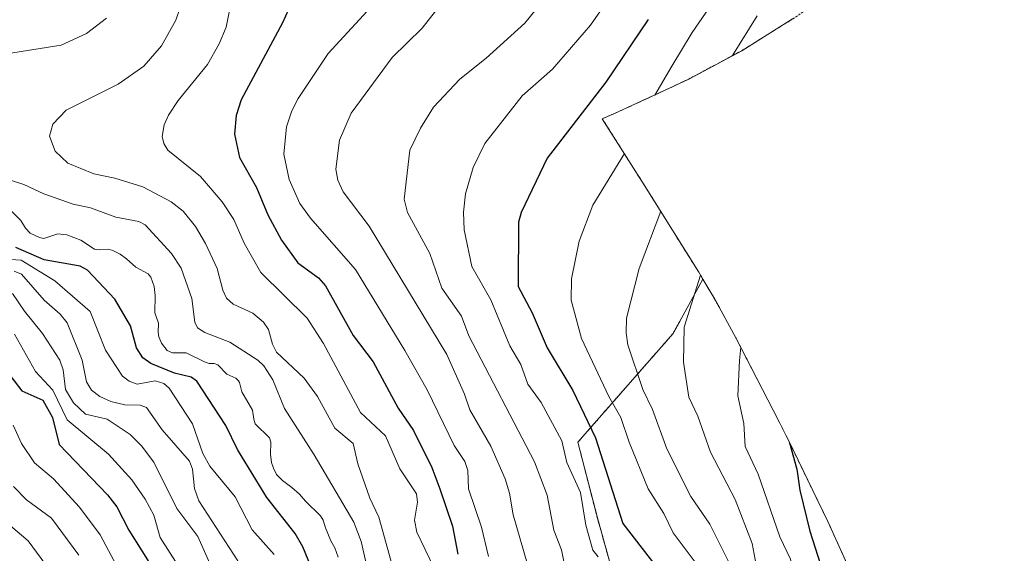
# Model space of a CAD drawing. Units: metres. Extents: x 587833 to 589693, y 4784525 to 4786843.
# Drawn here: x 588991 to 589206, y 4785283 to 4785400 of the extents above; entities that cross this region are included whole.
import ezdxf

# ---------------------------------------------------------------- set-up
doc = ezdxf.new("R2010")
doc.units = ezdxf.units.M
doc.header["$MEASUREMENT"] = 0
doc.linetypes.add('TRAZOS', pattern=[0.75, 0.5, -0.25])
for name, color, linetype, lineweight in [('Arbolado forestal', 92, 'TRAZOS', 0), ('Arbolado forestal CxS', 92, 'Continuous', 0), ('Curva de nivel maestra', 36, 'Continuous', 30), ('Curva de nivel normal', 36, 'Continuous', 0)]:
    doc.layers.add(name, color=color, linetype=linetype, lineweight=lineweight)

# ---------------------------------------------------------------- blocks, each defined once
blk = doc.blocks.new('*U154')
at = {"layer": 'Arbolado forestal CxS', "color": 92, "linetype": 'Continuous', "lineweight": 0}
blk.add_polyline3d([(589159.66, 4785399.73, 188.24), (589148.55, 4785392.82, 185.07), (589137.01, 4785386.65, 182.27), (589132.03, 4785384.27, 180.53), (589120.97, 4785379.19, 177.3), (589118.18, 4785377.98, 176.55), (589127.36, 4785363.47, 182.67), (589128.1, 4785362.31, 183.05), (589139.19, 4785344.53, 189.64), (589140.1, 4785343.01, 190.12), (589133.59, 4785331.18, 188.95), (589112.85, 4785307.51, 171.96), (589117.1, 4785291.01, 171.22), (589120.47, 4785279.01, 168.87)], dxfattribs=at)

msp = doc.modelspace()

# ---------------------------------------------------------------- linework, layer by layer
at = {"layer": 'Arbolado forestal', "color": 92, "linetype": 'TRAZOS', "lineweight": 0}
for points in [[(589180.87, 4785414.96, 194.04), (589179.94, 4785414.2, 193.76), (589174.04, 4785409.84, 191.83), (589164.4, 4785402.99, 189.99), (589159.66, 4785399.73, 188.24), (589148.55, 4785392.82, 185.07), (589137.01, 4785386.65, 182.27), (589132.03, 4785384.28, 180.53), (589120.97, 4785379.19, 177.3), (589118.18, 4785377.98, 176.55), (589127.36, 4785363.47, 182.67), (589128.1, 4785362.31, 183.05), (589139.19, 4785344.53, 189.64), (589140.1, 4785343.01, 190.12)], [(589140.1, 4785343.01, 190.12), (589133.59, 4785331.18, 188.95), (589112.85, 4785307.51, 171.96), (589117.1, 4785291.01, 171.22), (589120.47, 4785279.01, 168.87), (589125.35, 4785265.51, 164.19), (589135.47, 4785248.51, 164.77), (589143.66, 4785233.51, 171.28), (589151.35, 4785220.01, 175.74), (589162.72, 4785206.51, 178.33), (589169.91, 4785196.51, 178.26), (589177.41, 4785186.51, 177.71), (589183.6, 4785174.51, 173.89), (589187.22, 4785162.01, 169.66), (589189.79, 4785152.01, 170.12), (589187.91, 4785140.51, 168.16), (589184.41, 4785129.01, 165.27), (589180.54, 4785120.01, 161.3), (589178.54, 4785115.51, 159.51), (589180.54, 4785112.01, 160.04), (589184.47, 4785105.51, 160.5), (589191.66, 4785098.01, 161.96), (589199.35, 4785092.01, 164.13), (589205.78, 4785087.2, 165.14)], [(589140.1, 4785343.01, 190.12), (589133.59, 4785331.18, 188.95), (589112.85, 4785307.51, 171.96), (589117.1, 4785291.01, 171.22), (589120.47, 4785279.01, 168.87), (589125.35, 4785265.51, 164.19), (589135.47, 4785248.51, 164.77), (589143.66, 4785233.51, 171.28), (589151.35, 4785220.01, 175.74), (589162.72, 4785206.51, 178.33), (589169.91, 4785196.51, 178.26), (589177.41, 4785186.51, 177.71), (589183.6, 4785174.51, 173.89), (589187.22, 4785162.01, 169.66), (589189.79, 4785152.01, 170.12), (589187.91, 4785140.51, 168.16), (589184.41, 4785129.01, 165.27), (589180.54, 4785120.01, 161.3), (589178.54, 4785115.51, 159.51), (589180.54, 4785112.01, 160.04), (589184.47, 4785105.51, 160.5), (589191.66, 4785098.01, 161.96), (589199.35, 4785092.01, 164.13), (589205.78, 4785087.2, 165.14)], [(589172.25, 4785279.32, 203.62), (589167.33, 4785290.24, 202.78), (589158.66, 4785308.07, 199.57), (589158.17, 4785309.07, 199.36), (589156.59, 4785312.21, 198.79), (589147.28, 4785330.28, 193.93), (589142.69, 4785338.68, 191.47), (589140.1, 4785343.01, 190.12)]]:
    msp.add_polyline3d(points, dxfattribs=at)
at = {"layer": 'Arbolado forestal CxS', "color": 92, "linetype": 'Continuous', "lineweight": 0}
msp.add_polyline3d([(589120.47, 4785279.01, 168.87), (589117.1, 4785291.01, 171.22), (589112.85, 4785307.51, 171.96), (589133.59, 4785331.18, 188.95), (589140.1, 4785343.01, 190.12), (589142.7, 4785338.68, 191.47), (589147.28, 4785330.28, 193.93), (589156.59, 4785312.21, 198.79), (589158.17, 4785309.07, 199.36), (589158.66, 4785308.07, 199.57), (589167.33, 4785290.24, 202.78), (589172.25, 4785279.32, 203.62)], dxfattribs=at)
at = {"layer": 'Curva de nivel maestra', "color": 36, "linetype": 'Continuous', "lineweight": 30}
for points in [[(589052.38, 4785407.65, 150), (589048.52, 4785398.87, 150), (589039.46, 4785382.08, 150), (589038.39, 4785378.72, 150), (589038.05, 4785374.62, 150), (589039.13, 4785369.55, 150), (589042.83, 4785362.98, 150), (589045.27, 4785357.05, 150), (589048.29, 4785351.52, 150), (589051.8, 4785346.6, 150), (589056.31, 4785343.31, 150), (589057.86, 4785341.62, 150), (589063.91, 4785330.76, 150), (589068.25, 4785325.04, 150), (589073.68, 4785314.94, 150), (589077.03, 4785310.08, 150), (589081.04, 4785301.97, 150), (589082.78, 4785297.39, 150), (589085.55, 4785289.19, 150), (589086.73, 4785283.1, 150)], [(589128.18, 4785399.62, 175), (589118.98, 4785385.95, 175), (589106.15, 4785369.44, 175), (589100.47, 4785357.58, 175), (589099.91, 4785355.44, 175), (589099.85, 4785341.46, 175), (589102.9, 4785335.71, 175), (589106.16, 4785328.06, 175), (589111.76, 4785318.8, 175), (589116.69, 4785308.46, 175), (589122.67, 4785289.82, 175), (589136.56, 4785271.88, 175)], [(589056.93, 4785275.02, 125), (589052.91, 4785284.71, 125), (589051.28, 4785287.63, 125), (589045.04, 4785295.45, 125), (589038.67, 4785305.94, 125), (589036.14, 4785311.13, 125), (589029.83, 4785320.78, 125), (589028.6, 4785321.69, 125), (589024.97, 4785322.59, 125), (589019.81, 4785324.69, 125), (589018.06, 4785325.87, 125), (589016.69, 4785328.09, 125), (589015.33, 4785332.89, 125), (589011.92, 4785338.69, 125), (589005.97, 4785344.99, 125), (589004.43, 4785345.84, 125), (588996.57, 4785347.26, 125), (588990.38, 4785349.93, 125)], [(588985.18, 4785327.1, 100), (588991.71, 4785318.73, 100), (588996.25, 4785316.66, 100), (588998.36, 4785312.92, 100), (588999.79, 4785306.99, 100), (589010.33, 4785296.08, 100), (589012.39, 4785293.41, 100), (589014.98, 4785288.33, 100), (589020.64, 4785279.34, 100)], [(589158.99, 4785307.39, 200), (589160.54, 4785301.66, 200), (589161.2, 4785297.03, 200), (589163.38, 4785288.1, 200), (589167.99, 4785273.81, 200), (589173.05, 4785262.49, 200), (589174.79, 4785257.04, 200), (589176.73, 4785252.58, 200), (589179.3, 4785239.6, 200), (589181.85, 4785234.7, 200), (589188.93, 4785224.25, 200), (589192.3, 4785220.08, 200), (589192.88, 4785218.93, 200)]]:
    msp.add_polyline3d(points, dxfattribs=at)
at = {"layer": 'Curva de nivel normal', "color": 36, "linetype": 'Continuous', "lineweight": 0}
for points in [[(589124.56, 4785411.27, 170), (589115.62, 4785398.38, 170), (589107.31, 4785388.79, 170), (589100.68, 4785382.98, 170), (589092.59, 4785372.59, 170), (589090.07, 4785367.36, 170), (589088.4, 4785361.62, 170), (589087.9, 4785357.63, 170), (589088.11, 4785353.79, 170), (589089.77, 4785345.81, 170), (589093.86, 4785338.56, 170), (589098.05, 4785328.51, 170), (589100.44, 4785324.45, 170), (589101.93, 4785320.13, 170), (589104.86, 4785316.18, 170), (589109.33, 4785307.8, 170), (589110.45, 4785303.06, 170), (589113.46, 4785296.55, 170), (589114.61, 4785289.47, 170), (589116.13, 4785284.02, 170), (589117.31, 4785282.52, 170)], [(589083.18, 4785276.56, 145), (589077.78, 4785287.89, 145), (589077.28, 4785290.5, 145), (589077.89, 4785294.42, 145), (589077.67, 4785296.29, 145), (589074.08, 4785301.68, 145), (589070.91, 4785308.87, 145), (589065.5, 4785313.96, 145), (589057.41, 4785329.04, 145), (589053.86, 4785334.57, 145), (589043.79, 4785344.46, 145), (589040.15, 4785350.92, 145), (589037.91, 4785356.05, 145), (589035.34, 4785359.92, 145), (589030.59, 4785365.41, 145), (589023.52, 4785371.14, 145), (589022.61, 4785372.6, 145), (589022.3, 4785374.14, 145), (589022.7, 4785376.7, 145), (589023.61, 4785378.78, 145), (589025.75, 4785381.97, 145), (589032.14, 4785389.82, 145), (589034.68, 4785394.35, 145), (589036.19, 4785397.94, 145), (589038.04, 4785407.07, 145)], [(589093.36, 4785282.6, 155), (589091.88, 4785289.03, 155), (589088.99, 4785297.33, 155), (589088.85, 4785301.38, 155), (589088.21, 4785303.31, 155), (589085.91, 4785306.8, 155), (589079.99, 4785318.94, 155), (589075.15, 4785327.52, 155), (589064.4, 4785345.12, 155), (589054.57, 4785356.31, 155), (589052.25, 4785359.53, 155), (589049.95, 4785364.74, 155), (589048.77, 4785370.3, 155), (589049.33, 4785376.21, 155), (589050.51, 4785379.74, 155), (589051.87, 4785382.38, 155), (589058.44, 4785392.19, 155), (589070.34, 4785405.24, 155)], [(589107.21, 4785406.14, 165), (589101.29, 4785398.85, 165), (589092.9, 4785391.19, 165), (589087.14, 4785386.63, 165), (589081.36, 4785380.55, 165), (589078.57, 4785375.96, 165), (589076.21, 4785371.13, 165), (589074.97, 4785360.45, 165), (589075.75, 4785357.54, 165), (589080.61, 4785348.62, 165), (589083.19, 4785341.08, 165), (589087.5, 4785335, 165), (589089.09, 4785330.7, 165), (589103.43, 4785303.27, 165), (589106.16, 4785295.99, 165), (589107.63, 4785288.37, 165), (589109.31, 4785284.09, 165), (589110.27, 4785279.05, 165)], [(589083.41, 4785403.44, 160), (589078.95, 4785397.74, 160), (589072.4, 4785391.36, 160), (589063.48, 4785379.22, 160), (589060.92, 4785373.34, 160), (589060.09, 4785366.98, 160), (589060.55, 4785364.63, 160), (589061.69, 4785362.08, 160), (589067.35, 4785354.6, 160), (589084.33, 4785326.61, 160), (589088.16, 4785318.01, 160), (589089.28, 4785314.57, 160), (589093.89, 4785306.67, 160), (589096.98, 4785299.5, 160), (589097.98, 4785296.43, 160), (589098.75, 4785291.71, 160), (589101.78, 4785281.14, 160)], [(589142.15, 4785403.09, 180), (589137.74, 4785396.76, 180), (589133.3, 4785389.46, 180), (589129.62, 4785383.16, 180)], [(589073.28, 4785277.57, 140), (589069.47, 4785291.2, 140), (589067.53, 4785295.32, 140), (589064.89, 4785302.8, 140), (589063.87, 4785307.2, 140), (589059.91, 4785310.54, 140), (589056.12, 4785317.51, 140), (589053.21, 4785321.49, 140), (589047.21, 4785327.16, 140), (589046.31, 4785328.86, 140), (589045.44, 4785332.04, 140), (589044.38, 4785333.67, 140), (589042, 4785335.65, 140), (589037.74, 4785337.56, 140), (589036.28, 4785338.9, 140), (589035.47, 4785340.64, 140), (589034.24, 4785345.4, 140), (589031.71, 4785350.84, 140), (589029.51, 4785354.51, 140), (589026.82, 4785357.84, 140), (589024.25, 4785359.9, 140), (589018.07, 4785363.14, 140), (589011.94, 4785365.05, 140), (589007.34, 4785366, 140), (589001.74, 4785368.35, 140), (588998.96, 4785370.92, 140), (588997.73, 4785374.21, 140), (588998.43, 4785376.79, 140), (589001.33, 4785379.88, 140), (589012.66, 4785385.51, 140), (589018.25, 4785389.47, 140), (589022.11, 4785393.9, 140), (589025.21, 4785399.46, 140), (589026.16, 4785402.26, 140)], [(589010.14, 4785399.89, 135), (589005.76, 4785396.55, 135), (589000.24, 4785393.99, 135), (588977.75, 4785390.5, 135)], [(589151.89, 4785400.42, 185), (589146.56, 4785391.75, 185)], [(589122.98, 4785370.39, 180), (589116.14, 4785359.16, 180), (589113.17, 4785351.34, 180), (589111.5, 4785343.14, 180), (589111.36, 4785338.49, 180), (589113.61, 4785330.11, 180), (589119.63, 4785317.48, 180), (589122.23, 4785312.87, 180), (589124.02, 4785307.5, 180), (589128.18, 4785297.36, 180), (589131.57, 4785292.01, 180), (589133.62, 4785287.78, 180), (589141.66, 4785277.04, 180)], [(588988.06, 4785365, 135), (588992.09, 4785363.68, 135), (588996.45, 4785361.64, 135), (589002.86, 4785359.35, 135), (589006.62, 4785358.57, 135), (589012.2, 4785356.57, 135), (589017.19, 4785355.6, 135), (589018.58, 4785354.89, 135), (589024.29, 4785348.64, 135), (589026.38, 4785345.46, 135), (589028.7, 4785338.82, 135), (589029.42, 4785333.65, 135), (589030, 4785332.44, 135), (589031.57, 4785331.43, 135), (589037.03, 4785329.28, 135), (589043.11, 4785325.4, 135), (589044.4, 4785324.17, 135), (589046.39, 4785321.09, 135), (589048.94, 4785314.87, 135), (589055.42, 4785304.75, 135), (589064.01, 4785290.07, 135), (589065.62, 4785285.89, 135), (589067.33, 4785278.51, 135)], [(589060.64, 4785282.5, 130), (589059.91, 4785284.5, 130), (589059.05, 4785286.05, 130), (589057.87, 4785288.87, 130), (589057.36, 4785290.5, 130), (589056.79, 4785291.5, 130), (589053.5, 4785294.65, 130), (589052.16, 4785296.16, 130), (589050.5, 4785297.68, 130), (589048.5, 4785299.2, 130), (589047.21, 4785300.5, 130), (589046.5, 4785301.85, 130), (589046.12, 4785303.12, 130), (589045.88, 4785304.88, 130), (589045.95, 4785307.5, 130), (589045.69, 4785308.5, 130), (589042.54, 4785311.5, 130), (589042.25, 4785312.5, 130), (589041.98, 4785314.5, 130), (589039.66, 4785318.5, 130), (589039.15, 4785320.5, 130), (589038.9, 4785320.9, 130), (589038.29, 4785321.5, 130), (589036.34, 4785322.34, 130), (589034.39, 4785324.39, 130), (589033.63, 4785324.63, 130), (589032.5, 4785324.68, 130), (589031.5, 4785325, 130), (589027.5, 4785326.99, 130), (589024.5, 4785326.97, 130), (589023.36, 4785327.5, 130), (589022.13, 4785329.13, 130), (589021.55, 4785330.5, 130), (589021.38, 4785331.5, 130), (589021.48, 4785333.48, 130), (589020.67, 4785335.67, 130), (589020.75, 4785339.5, 130), (589020.54, 4785341.46, 130), (589019.82, 4785343.5, 130), (589019.21, 4785344.21, 130), (589016.5, 4785345.68, 130), (589014.46, 4785347.5, 130), (589013.08, 4785348.5, 130), (589011.5, 4785349.26, 130), (589010.5, 4785349.55, 130), (589008.55, 4785349.45, 130), (589007.5, 4785349.55, 130), (589004.54, 4785351.54, 130), (589001.5, 4785352.68, 130), (588999.5, 4785352.92, 130), (588996.5, 4785351.91, 130), (588995.5, 4785352.15, 130), (588993.5, 4785353.09, 130), (588992.5, 4785354.16, 130), (588991.5, 4785355.84, 130), (588988.62, 4785358.62, 130)], [(589130.9, 4785357.83, 185), (589126.2, 4785345.38, 185), (589123.48, 4785334.55, 185), (589123.37, 4785331.37, 185), (589123.77, 4785328.75, 185), (589127.04, 4785319.02, 185), (589129.12, 4785314.64, 185), (589132.27, 4785306.09, 185), (589137.49, 4785295.69, 185), (589141.63, 4785289.68, 185), (589149.75, 4785273.36, 185), (589150.92, 4785268.79, 185), (589152.8, 4785264.78, 185), (589157.43, 4785251.46, 185), (589160.72, 4785235.4, 185), (589161.11, 4785231.36, 185), (589163.91, 4785223.15, 185), (589168.01, 4785216.55, 185), (589171.3, 4785209.6, 185), (589182.8, 4785194.86, 185), (589187.12, 4785190.51, 185), (589196.85, 4785184.1, 185), (589199.79, 4785180.82, 185)], [(589046.68, 4785283.08, 120), (589041.88, 4785288.44, 120), (589038.19, 4785295.61, 120), (589032.63, 4785302.28, 120), (589031.16, 4785305.06, 120), (589028.87, 4785311.54, 120), (589023.77, 4785319.26, 120), (589022.66, 4785320.34, 120), (589020.76, 4785320.9, 120), (589016.82, 4785320.19, 120), (589015.1, 4785320.84, 120), (589013.62, 4785321.94, 120), (589009.89, 4785327.6, 120), (589006.54, 4785335.97, 120), (588998.86, 4785342.65, 120), (588991.55, 4785347.15, 120), (588985.54, 4785347.54, 120)], [(589038.75, 4785281.66, 115), (589030.23, 4785294.76, 115), (589029.28, 4785297.46, 115), (589028.91, 4785301.64, 115), (589028.25, 4785303.37, 115), (589022.25, 4785310.18, 115), (589018.82, 4785315.06, 115), (589017.5, 4785315.61, 115), (589014.15, 4785315.69, 115), (589011.06, 4785316.39, 115), (589008.68, 4785317.47, 115), (589006.89, 4785318.82, 115), (589005.81, 4785320.65, 115), (589004.83, 4785325.39, 115), (589001.54, 4785333.56, 115), (589000.03, 4785335.45, 115), (588996.53, 4785338.47, 115), (588991.63, 4785344.15, 115), (588990.04, 4785344.79, 115)], [(589139.55, 4785343.92, 190), (589136.02, 4785332.61, 190), (589135.89, 4785324.92, 190), (589137.04, 4785317.31, 190), (589139.02, 4785313.21, 190), (589141.76, 4785305.35, 190), (589147.1, 4785295, 190), (589150.83, 4785285.43, 190), (589151.93, 4785279.6, 190)], [(589035.8, 4785274.04, 110), (589030.06, 4785286.96, 110), (589025.47, 4785293.08, 110), (589020.44, 4785303.15, 110), (589017.78, 4785306.71, 110), (589015.27, 4785309.22, 110), (589010.31, 4785312.57, 110), (589005.55, 4785313.65, 110), (589002.94, 4785316.08, 110), (589001.17, 4785319.02, 110), (589000.7, 4785323.3, 110), (588999.94, 4785325.37, 110), (588996.17, 4785331.2, 110), (588992.26, 4785336.05, 110), (588989.68, 4785339.95, 110)], [(588990.06, 4785331.08, 105), (588994.66, 4785322.95, 105), (588998.46, 4785318.89, 105), (589001.57, 4785312.41, 105), (589010.56, 4785304.92, 105), (589015.64, 4785299.34, 105), (589018.56, 4785295.11, 105), (589020.42, 4785291.63, 105), (589021.82, 4785286.75, 105), (589030.69, 4785272.89, 105)], [(589148.35, 4785328.21, 195), (589148.05, 4785325.35, 195), (589147.73, 4785317.65, 195), (589149.01, 4785311.58, 195), (589149.33, 4785306.59, 195), (589152.17, 4785300.53, 195), (589156.9, 4785286.89, 195), (589159.16, 4785282.03, 195), (589161.68, 4785271.57, 195), (589167.19, 4785258.11, 195), (589169.52, 4785249.21, 195), (589169.88, 4785244.84, 195), (589173.26, 4785235.53, 195), (589177.54, 4785227.77, 195), (589180.79, 4785223.59, 195), (589184.29, 4785217.13, 195), (589190.78, 4785209.35, 195), (589194.12, 4785203.8, 195), (589196.54, 4785200.76, 195), (589196.62, 4785200.69, 195)], [(589019.6, 4785267.01, 95), (589008.74, 4785287.34, 95), (589004.27, 4785293.36, 95), (588998.56, 4785299.57, 95), (588994.44, 4785303.05, 95), (588991.58, 4785307.22, 95), (588989.79, 4785311.22, 95)], [(588989.86, 4785297.9, 90), (588992.69, 4785294.94, 90), (588998.16, 4785290.97, 90), (589004.1, 4785282.87, 90)], [(588985.3, 4785292.56, 85), (588993.1, 4785286.05, 85), (588999.5, 4785277.26, 85)]]:
    msp.add_polyline3d(points, dxfattribs=at)

# ---------------------------------------------------------------- block references
at = {"layer": 'Arbolado forestal CxS', "color": 92, "linetype": 'Continuous', "lineweight": 0}
msp.add_blockref('*U154', (0, 0), dxfattribs=at)

doc.saveas('drawing.dxf')
